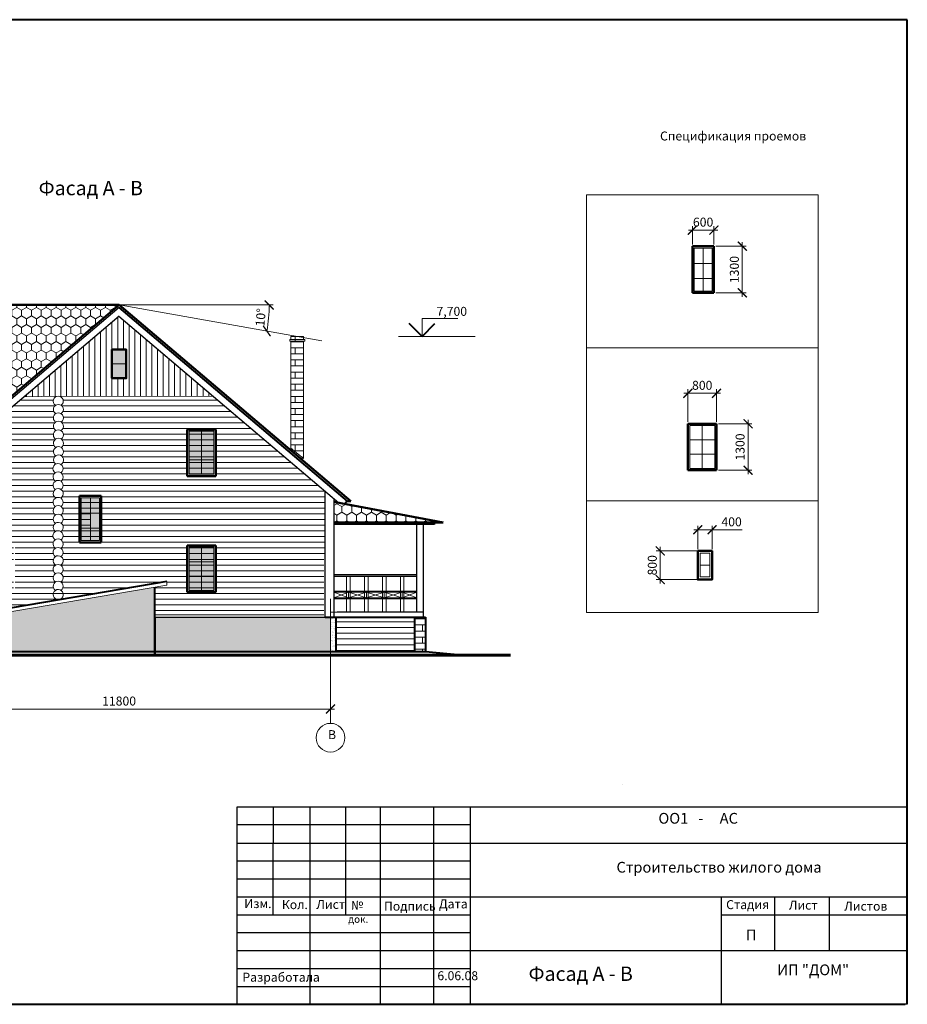
# Paper-space layout 'Layout1' of a CAD drawing. Units: millimetres. Extents: x -30 to 354, y -43 to 232.
# Drawn here: x 106 to 354, y -43 to 232 of the extents above; entities that cross this region are included whole.
import ezdxf

# ---------------------------------------------------------------- set-up
doc = ezdxf.new("R2010")
doc.units = ezdxf.units.MM
doc.linetypes.add('ACAD_ISO04W100', pattern=[30, 24, -3, 0, -3])
doc.layers.add('стены', color=250, linetype='Continuous', lineweight=30)
doc.styles.get("Standard").update_dxf_attribs({"font": 'ARIALN.TTF'})
doc.dimstyles.new('ISO-25', dxfattribs={"dimtxt": 2.5, "dimasz": 2.5, "dimexe": 1.1, "dimexo": 0.525, "dimtad": 1, "dimdec": 0, "dimlfac": 100, "dimtxsty": 'Standard', "dimblk": 'ARCHTICK', "dimcen": 2.5, "dimdle": 1.1, "dimaunit": 1, "dimadec": 0, "dimazin": 0, "dimtfac": 1, "dimtdec": 0, "dimtmove": 0, "dimatfit": 3, "dimldrblk": 'ARCHTICK', "dimfxl": 0, "dimlwd": 5, "dimlwe": 0, "dimarcsym": 0})
pattern_1 = [(90, (241.2767, -22.59), (1.374815, 2.38125), [1.5875, -3.175]), (330, (241.2767, -22.59), (1.3748155, -2.38125), [1.5875, -3.175]), (30, (241.2767, -22.59), (2.7496305, 3e-07), [-3.175, 1.5875])]

# ---------------------------------------------------------------- blocks, each defined once
blk = doc.blocks.new('_ArchTick')
at = {"color": 0, "linetype": 'ByBlock', "const_width": 0.15}
blk.add_lwpolyline([(-0.5, -0.5), (0.5, 0.5)], dxfattribs=at)
blk = doc.blocks.new('*D27')
at = {"layer": 'Defpoints', "color": 0, "lineweight": 40}
for p in [(133.73, 151.94), (133.74, 151.94), (175.22, 151.94), (175.34, 147.07), (190.31, 141.96)]:
    blk.add_point(p, dxfattribs=at)
at = {"layer": 'стены', "color": 0, "lineweight": 0}
blk.add_line((175.75, 151.94), (176.72, 151.94), dxfattribs=at)
at = {"layer": 'стены', "color": 0, "lineweight": 5}
blk.add_arc((133.74, 151.94), 41.88, 350, 360, dxfattribs=at)
at = {"layer": 'стены', "color": 0, "lineweight": 5, "xscale": 2.5, "yscale": 2.5, "zscale": 2.5}
for p, rotation in [((175.62, 151.94), 89.99999999999993), ((174.98, 144.66), 259.9999999999999)]:
    blk.add_blockref('_ArchTick', p, dxfattribs=dict(at, rotation=rotation))
at = {"layer": 'стены', "color": 0, "lineweight": 0, "insert": (173.57, 148.45), "char_height": 2.5, "attachment_point": 5, "rotation": 85}
blk.add_mtext('10°', dxfattribs=at)
blk = doc.blocks.new('*D26')
at = {"layer": 'Defpoints', "color": 0, "lineweight": 40}
for p in [(74.74, 39.2), (74.74, 39.2), (192.74, 39.2)]:
    blk.add_point(p, dxfattribs=at)
at = {"layer": 'стены', "color": 0, "lineweight": 5}
blk.add_line((193.84, 39.2), (73.64, 39.2), dxfattribs=at)
at = {"layer": 'стены', "color": 0, "lineweight": 0}
for p, q in [((74.74, 39.73), (74.74, 40.3)), ((192.74, 38.68), (192.74, 38.1))]:
    blk.add_line(p, q, dxfattribs=at)
at = {"layer": 'стены', "color": 0, "lineweight": 5, "xscale": 2.5, "yscale": 2.5, "zscale": 2.5}
for p, rotation in [((74.74, 39.2), 179.9999999999999), ((192.74, 39.2), 359.9999999999999)]:
    blk.add_blockref('_ArchTick', p, dxfattribs=dict(at, rotation=rotation))
at = {"layer": 'стены', "color": 0, "lineweight": 0, "insert": (133.74, 41.1), "char_height": 2.5, "attachment_point": 5}
blk.add_mtext('11800', dxfattribs=at)
blk = doc.blocks.new('*D32')
at = {"layer": 'Defpoints', "color": 0, "lineweight": 13}
for p in [(300.47, 118.81), (300.47, 105.81), (309.26, 105.81)]:
    blk.add_point(p, dxfattribs=at)
at = {"layer": 'стены', "color": 0, "lineweight": 0}
for p, q in [((300.99, 118.81), (310.36, 118.81)), ((300.99, 105.81), (310.36, 105.81))]:
    blk.add_line(p, q, dxfattribs=at)
at = {"layer": 'стены', "color": 0, "lineweight": 5}
blk.add_line((309.26, 119.91), (309.26, 104.71), dxfattribs=at)
at = {"layer": 'стены', "color": 0, "lineweight": 5, "xscale": 2.5, "yscale": 2.5, "zscale": 2.5}
for p, rotation in [((309.26, 118.81), 90), ((309.26, 105.81), 270)]:
    blk.add_blockref('_ArchTick', p, dxfattribs=dict(at, rotation=rotation))
at = {"layer": 'стены', "color": 0, "lineweight": 50, "insert": (307.36, 112.31), "char_height": 2.5, "attachment_point": 5, "rotation": 90}
blk.add_mtext('1300', dxfattribs=at)
blk = doc.blocks.new('*D33')
at = {"layer": 'Defpoints', "color": 0, "lineweight": 13}
for p in [(300.47, 127.3), (292.47, 118.81), (300.47, 118.81)]:
    blk.add_point(p, dxfattribs=at)
at = {"layer": 'стены', "color": 0, "lineweight": 5}
blk.add_line((291.37, 127.3), (301.57, 127.3), dxfattribs=at)
at = {"layer": 'стены', "color": 0, "lineweight": 0}
for p, q in [((292.47, 119.33), (292.47, 128.4)), ((300.47, 119.33), (300.47, 128.4))]:
    blk.add_line(p, q, dxfattribs=at)
at = {"layer": 'стены', "color": 0, "lineweight": 5, "xscale": 2.5, "yscale": 2.5, "zscale": 2.5, "rotation": 180}
blk.add_blockref('_ArchTick', (292.47, 127.3), dxfattribs=at)
at = {"layer": 'стены', "color": 0, "lineweight": 5, "xscale": 2.5, "yscale": 2.5, "zscale": 2.5}
blk.add_blockref('_ArchTick', (300.47, 127.3), dxfattribs=at)
at = {"layer": 'стены', "color": 0, "lineweight": 50, "insert": (296.47, 129.2), "char_height": 2.5, "attachment_point": 5}
blk.add_mtext('800', dxfattribs=at)
blk = doc.blocks.new('*D44')
at = {"layer": 'Defpoints', "color": 0, "lineweight": 13}
for p in [(299.72, 172.83), (293.72, 168.32), (299.72, 168.32)]:
    blk.add_point(p, dxfattribs=at)
at = {"layer": 'стены', "color": 0, "lineweight": 0}
for p, q in [((293.72, 168.85), (293.72, 173.93)), ((299.72, 168.85), (299.72, 173.93))]:
    blk.add_line(p, q, dxfattribs=at)
at = {"layer": 'стены', "color": 0, "lineweight": 5}
blk.add_line((292.62, 172.83), (300.82, 172.83), dxfattribs=at)
at = {"layer": 'стены', "color": 0, "lineweight": 5, "xscale": 2.5, "yscale": 2.5, "zscale": 2.5, "rotation": 180}
blk.add_blockref('_ArchTick', (293.72, 172.83), dxfattribs=at)
at = {"layer": 'стены', "color": 0, "lineweight": 5, "xscale": 2.5, "yscale": 2.5, "zscale": 2.5}
blk.add_blockref('_ArchTick', (299.72, 172.83), dxfattribs=at)
at = {"layer": 'стены', "color": 0, "lineweight": 13, "insert": (296.72, 174.73), "char_height": 2.5, "attachment_point": 5}
blk.add_mtext('600', dxfattribs=at)
blk = doc.blocks.new('*D45')
at = {"layer": 'Defpoints', "color": 0, "lineweight": 13}
for p in [(299.72, 168.32), (299.72, 155.32), (307.66, 155.32)]:
    blk.add_point(p, dxfattribs=at)
at = {"layer": 'стены', "color": 0, "lineweight": 0}
for p, q in [((300.25, 168.32), (308.76, 168.32)), ((300.25, 155.32), (308.76, 155.32))]:
    blk.add_line(p, q, dxfattribs=at)
at = {"layer": 'стены', "color": 0, "lineweight": 5}
blk.add_line((307.66, 169.42), (307.66, 154.22), dxfattribs=at)
at = {"layer": 'стены', "color": 0, "lineweight": 5, "xscale": 2.5, "yscale": 2.5, "zscale": 2.5}
for p, rotation in [((307.66, 168.32), 90), ((307.66, 155.32), 270)]:
    blk.add_blockref('_ArchTick', p, dxfattribs=dict(at, rotation=rotation))
at = {"layer": 'стены', "color": 0, "lineweight": 13, "insert": (305.76, 161.82), "char_height": 2.5, "attachment_point": 5, "rotation": 90}
blk.add_mtext('1300', dxfattribs=at)
blk = doc.blocks.new('*D54')
at = {"layer": 'Defpoints', "color": 0, "lineweight": 0}
for p in [(299.24, 89.21), (295.24, 83.31), (299.24, 83.31)]:
    blk.add_point(p, dxfattribs=at)
at = {"layer": 'стены', "color": 0, "lineweight": 5}
for p, q in [((294.14, 89.21), (299.24, 89.21)), ((299.24, 89.21), (307.6, 89.21))]:
    blk.add_line(p, q, dxfattribs=at)
at = {"layer": 'стены', "color": 0, "lineweight": 0}
for p, q in [((295.24, 83.84), (295.24, 90.31)), ((299.24, 83.84), (299.24, 90.31))]:
    blk.add_line(p, q, dxfattribs=at)
at = {"layer": 'стены', "color": 0, "lineweight": 5, "xscale": 2.5, "yscale": 2.5, "zscale": 2.5, "rotation": 180}
blk.add_blockref('_ArchTick', (295.24, 89.21), dxfattribs=at)
at = {"layer": 'стены', "color": 0, "lineweight": 5, "xscale": 2.5, "yscale": 2.5, "zscale": 2.5}
blk.add_blockref('_ArchTick', (299.24, 89.21), dxfattribs=at)
at = {"layer": 'стены', "color": 0, "lineweight": 0, "insert": (304.67, 91.11), "char_height": 2.5, "attachment_point": 5}
blk.add_mtext('400', dxfattribs=at)
blk = doc.blocks.new('*D55')
at = {"layer": 'Defpoints', "color": 0, "lineweight": 0}
for p in [(284.76, 83.31), (297.24, 83.31), (297.24, 75.31)]:
    blk.add_point(p, dxfattribs=at)
at = {"layer": 'стены', "color": 0, "lineweight": 0}
for p, q in [((296.72, 83.31), (283.66, 83.31)), ((296.72, 75.31), (283.66, 75.31))]:
    blk.add_line(p, q, dxfattribs=at)
at = {"layer": 'стены', "color": 0, "lineweight": 5}
blk.add_line((284.76, 74.21), (284.76, 84.41), dxfattribs=at)
at = {"layer": 'стены', "color": 0, "lineweight": 5, "xscale": 2.5, "yscale": 2.5, "zscale": 2.5}
for p, rotation in [((284.76, 83.31), 90), ((284.76, 75.31), 270)]:
    blk.add_blockref('_ArchTick', p, dxfattribs=dict(at, rotation=rotation))
at = {"layer": 'стены', "color": 0, "lineweight": 0, "insert": (282.86, 79.31), "char_height": 2.5, "attachment_point": 5, "rotation": 90}
blk.add_mtext('800', dxfattribs=at)

psp = doc.layouts.get("Layout1")

# ---------------------------------------------------------------- hatches: boundary and pattern name
at = {"layer": 'стены', "lineweight": 0}
h = psp.add_hatch(dxfattribs=at)
h.set_pattern_fill('HONEY', color=256, scale=0.5, angle=90, style=0)
h.set_pattern_definition(pattern_1)
h.paths.add_polyline_path([(69.072, 152.008), (69.072, 97.201), (133.729, 151.937)])
h = psp.add_hatch(dxfattribs=at)
h.set_pattern_fill('LINE', color=256, scale=0.5, angle=90, style=0)
h.paths.add_polyline_path([(133.73, 148.761), (107.274, 126.313), (116.715, 126.5, -0.0175379), (116.813, 126.501), (160.071, 126.435)])
h.paths.add_polyline_path([(135.73, 131.501), (131.73, 131.501), (131.73, 139.501), (135.73, 139.501)], flags=16)
h = psp.add_hatch(dxfattribs=at)
h.set_pattern_fill('AR-BRSTD', color=256, scale=0.025, style=0)
h.set_pattern_definition([(180, (241.2767, -22.59), (2e-15, 1.693545), []), (90, (241.2767, -22.59), (2.54, 1.693545), [1.693545, -1.693545])])
h.paths.add_polyline_path([(181.706, 141.861), (185.204, 141.861), (185.204, 109.056), (181.709, 112.03)])
h.paths.add_polyline_path([(181.43, 142.345), (185.566, 142.345), (185.566, 141.861), (181.43, 141.861)])
h.paths.add_polyline_path([(181.706, 143.171), (183.455, 143.171), (185.204, 142.862), (185.204, 142.345), (181.706, 142.345)])
h = psp.add_hatch(color=256, dxfattribs=at)
h.set_gradient(color1=(0, 0, 255), one_color=1, tint=1, name='CYLINDER')
h.paths.add_polyline_path([(135.73, 139.501), (131.73, 139.501), (131.73, 135.501), (135.73, 135.501)])
h.paths.add_polyline_path([(135.73, 135.501), (131.73, 135.501), (131.73, 131.501), (135.73, 131.501)])
h = psp.add_hatch(dxfattribs=at)
h.set_pattern_fill('LINE', color=256, scale=0.5, style=0)
h.paths.add_polyline_path([(191.011, 100.211), (160.071, 126.435), (116.813, 126.501, -0.7201722), (117.577, 123.957, -0.5420359), (117.546, 121.611, -0.5342963), (117.605, 119.285, -0.5639753), (117.493, 116.891, -0.5487034), (117.605, 114.532, -0.5420359), (117.574, 112.186, -0.5342963), (117.632, 109.859, -0.5754546), (117.478, 107.443, -0.5262768), (117.507, 105.136, -0.5420359), (117.476, 102.79, -0.5342963), (117.534, 100.463, -0.5639753), (117.422, 98.069, -0.5487034), (117.534, 95.71, -0.5420359), (117.504, 93.364, -0.5342963), (117.562, 91.037, -0.543592), (117.526, 88.688, -0.5129937), (117.507, 86.414, -0.5420359), (117.476, 84.068, -0.5342963), (117.534, 81.741, -0.5639753), (117.422, 79.347, -0.5487034), (117.534, 76.988, -0.5420359), (117.504, 74.643, -0.5342963), (117.562, 72.316, 0.3106885), (115.975, 72.297, -0.5420359), (116.006, 74.643, -0.5342963), (115.948, 76.969, -0.5639753), (116.06, 79.363, -0.5487034), (115.948, 81.722, -0.5420359), (115.978, 84.068, -0.5342963), (115.92, 86.395, -0.543592), (115.956, 88.744, -0.5129937), (115.975, 91.018, -0.5420359), (116.006, 93.364, -0.5342963), (115.948, 95.691, -0.5639753), (116.06, 98.085, -0.5487034), (115.948, 100.444, -0.5420359), (115.978, 102.79, -0.5342963), (115.92, 105.116, -0.5754546), (116.075, 107.532, -0.5262768), (116.046, 109.84, -0.5420359), (116.077, 112.186, -0.5342963), (116.018, 114.513, -0.5639753), (116.13, 116.906, -0.5487034), (116.018, 119.265, -0.5420359), (116.049, 121.611, -0.5342963), (115.991, 123.938, -0.7258881), (116.715, 126.5), (107.274, 126.313), (77.586, 101.124), (77.543, 65.497), (92.295, 65.498), (147.053, 74.761), (147.053, 73.761), (143.742, 73.201), (143.742, 65.502), (190.846, 65.505)])
h.paths.add_polyline_path([(160.742, 104.201), (152.742, 104.201), (152.742, 117.201), (160.742, 117.201)], flags=16)
h.paths.add_polyline_path([(160.218, 104.699), (153.256, 104.699), (153.256, 116.723), (160.218, 116.723)], flags=0)
h.paths.add_polyline_path([(160.742, 84.801), (160.742, 71.801), (152.742, 71.801), (152.742, 84.801)], flags=16)
h.paths.add_polyline_path([(160.218, 108.711), (156.737, 108.711), (156.737, 110.711), (156.737, 112.711), (160.218, 112.711)], flags=0)
h.paths.add_polyline_path([(160.218, 108.711), (156.737, 108.711), (156.737, 112.711), (160.218, 112.711)], flags=0)
h.paths.add_polyline_path([(160.218, 84.323), (160.218, 72.299), (153.256, 72.299), (153.256, 84.323)], flags=0)
h.paths.add_polyline_path([(160.218, 80.311), (160.218, 76.311), (156.737, 76.311), (156.737, 78.311), (156.737, 80.311)], flags=0)
h.paths.add_polyline_path([(160.218, 80.311), (160.218, 76.311), (156.737, 76.311), (156.737, 80.311)], flags=0)
h.paths.add_polyline_path([(128.742, 85.686), (122.742, 85.686), (122.742, 98.686), (128.742, 98.686)], flags=16)
h.paths.add_polyline_path([(128.253, 86.19), (123.197, 86.19), (123.197, 98.14), (128.253, 98.14)], flags=0)
h.paths.add_polyline_path([(128.253, 93.857), (128.253, 89.659), (125.725, 89.659), (125.725, 93.857)], flags=0)
h.paths.add_polyline_path([(104.742, 84.801), (104.742, 71.801), (98.742, 71.801), (98.742, 84.801)], flags=16)
h.paths.add_polyline_path([(104.253, 84.254), (104.253, 72.304), (99.197, 72.304), (99.197, 84.254)], flags=0)
h.paths.add_polyline_path([(104.253, 79.971), (104.253, 75.773), (101.725, 75.773), (101.725, 79.971)], flags=0)
h = psp.add_hatch(color=256, dxfattribs=at)
h.set_gradient(color1=(0, 0, 255), one_color=1, tint=1, name='CYLINDER')
h.paths.add_polyline_path([(156.737, 116.723), (153.256, 116.723), (153.256, 112.711), (156.737, 112.711)])
h.paths.add_polyline_path([(160.218, 116.723), (156.737, 116.723), (156.737, 112.711), (160.218, 112.711)])
h.paths.add_polyline_path([(156.737, 112.711), (153.256, 112.711), (153.256, 108.711), (156.737, 108.711), (156.737, 110.711)])
h.paths.add_polyline_path([(160.218, 112.711), (156.737, 112.711), (156.737, 110.711), (156.737, 108.711), (160.218, 108.711)])
h.paths.add_polyline_path([(156.737, 108.711), (153.256, 108.711), (153.256, 104.699), (156.737, 104.699)])
h.paths.add_polyline_path([(160.218, 108.711), (156.737, 108.711), (156.737, 104.699), (160.218, 104.699)])
h = psp.add_hatch(color=256, dxfattribs=at)
h.set_gradient(color1=(0, 0, 255), one_color=1, tint=1, name='CYLINDER')
h.paths.add_polyline_path([(125.725, 98.14), (123.197, 98.14), (123.197, 93.857), (125.725, 93.857)])
h.paths.add_polyline_path([(128.253, 98.14), (125.725, 98.14), (125.725, 93.857), (128.253, 93.857)])
h.paths.add_polyline_path([(125.725, 93.857), (123.197, 93.857), (123.197, 89.659), (125.725, 89.659)])
h.paths.add_polyline_path([(128.253, 93.857), (125.725, 93.857), (125.725, 89.659), (128.253, 89.659)])
h.paths.add_polyline_path([(125.725, 89.659), (123.197, 89.659), (123.197, 86.19), (125.725, 86.19)])
h.paths.add_polyline_path([(128.253, 89.659), (125.725, 89.659), (125.725, 86.19), (128.253, 86.19)])
h = psp.add_hatch(dxfattribs=at)
h.set_pattern_fill('HONEY', color=256, scale=0.5, angle=90, style=0)
h.set_pattern_definition(pattern_1)
h.paths.add_polyline_path([(193.642, 97.029), (193.642, 91.201), (224.142, 91.201)])
h = psp.add_hatch(color=256, dxfattribs=at)
h.set_gradient(color1=(0, 0, 255), one_color=1, tint=1, name='CYLINDER')
h.paths.add_polyline_path([(156.737, 84.323), (153.256, 84.323), (153.256, 80.311), (156.737, 80.311)])
h.paths.add_polyline_path([(160.218, 84.323), (156.737, 84.323), (156.737, 80.311), (160.218, 80.311)])
h.paths.add_polyline_path([(156.737, 80.311), (153.256, 80.311), (153.256, 76.311), (156.737, 76.311), (156.737, 78.311)])
h.paths.add_polyline_path([(160.218, 80.311), (156.737, 80.311), (156.737, 78.311), (156.737, 76.311), (160.218, 76.311)])
h.paths.add_polyline_path([(156.737, 76.311), (153.256, 76.311), (153.256, 72.299), (156.737, 72.299)])
h.paths.add_polyline_path([(160.218, 76.311), (156.737, 76.311), (156.737, 72.299), (160.218, 72.299)])
h = psp.add_hatch(dxfattribs=at)
h.set_pattern_fill('AR-SAND', color=256, scale=0.025, angle=90, style=0)
h.paths.add_polyline_path([(83.468, 63.005), (80.467, 62.498), (80.467, 63.498), (87.579, 64.701), (74.742, 64.701), (74.742, 55.201), (83.468, 55.201)])
h.paths.add_polyline_path([(143.742, 73.201), (83.468, 63.005), (83.468, 55.201), (143.742, 55.201)])
h.paths.add_polyline_path([(192.742, 64.801), (143.742, 64.801), (143.742, 55.201), (192.742, 55.201)])
h = psp.add_hatch(dxfattribs=at)
h.set_pattern_fill('AR-BRSTD', color=256, scale=0.025, style=0)
h.paths.add_polyline_path([(74.468, 64.801), (71.468, 64.801), (71.468, 55.201), (74.468, 55.201)])
h.paths.add_polyline_path([(219.242, 64.801), (216.242, 64.801), (216.242, 55.201), (219.242, 55.201)])
h = psp.add_hatch(dxfattribs=at)
h.set_pattern_fill('AR-SAND', color=256, scale=0.025, style=0)
h.paths.add_polyline_path([(194.242, 64.801), (192.742, 64.801), (192.742, 55.201), (194.242, 55.201)])
h = psp.add_hatch(dxfattribs=at)
h.set_pattern_fill('LINE', color=256, scale=0.5, style=0)
h.paths.add_polyline_path([(216.242, 64.801), (194.242, 64.801), (194.242, 55.201), (216.242, 55.201)])

# ---------------------------------------------------------------- linework, layer by layer
for p, q in [((274.242, 18.131), (274.242, 18.131)), ((166.702, 1.808), (166.702, 11.953)), ((166.702, 11.953), (353.702, 11.953)), ((176.702, 11.953), (176.702, 1.808)), ((187.081, 1.808), (187.081, 11.953)), ((197.055, 1.808), (197.055, 11.953)), ((206.726, 1.808), (206.726, 11.953)), ((221.536, 1.808), (221.536, 11.953)), ((231.812, 1.808), (231.812, 11.953)), ((231.812, 6.881), (166.702, 6.881)), ((176.702, -18.192), (176.702, 1.808)), ((187.081, -43.192), (187.081, 1.808)), ((197.055, -18.192), (197.055, 1.808)), ((206.726, -43.192), (206.726, 1.808)), ((221.536, -43.192), (221.536, 1.808)), ((231.812, -43.192), (231.812, 1.808)), ((166.702, -3.192), (231.812, -3.192)), ((166.702, -8.192), (231.812, -8.192)), ((166.702, -13.192), (353.702, -13.192)), ((301.756, -13.192), (301.756, -28.192)), ((316.641, -13.192), (316.641, -28.192)), ((331.925, -13.192), (331.925, -28.192)), ((166.702, -18.192), (231.812, -18.192)), ((301.756, -18.192), (353.702, -18.192)), ((166.702, -23.192), (231.812, -23.192)), ((166.702, -28.192), (353.702, -28.192)), ((301.756, -28.192), (301.756, -43.192)), ((166.702, -33.192), (231.812, -33.192)), ((166.702, -38.192), (231.812, -38.192))]:
    psp.add_line(p, q)
psp.add_lwpolyline([(353.702, -43.192), (166.702, -43.192), (166.702, 1.808), (353.702, 1.808)], close=True)
at = {"layer": 'стены', "lineweight": 40}
for p, q in [((353.702, 231.537), (-30.164, 231.537)), ((353.702, -43.192), (353.702, 231.537)), ((133.717, 151.201), (197.39, 97.234)), ((218.276, 143.174), (214.697, 146.734)), ((218.276, 143.174), (221.855, 146.734)), ((197.39, 97.234), (196.718, 96.441)), ((197.39, 97.234), (198.415, 97.234)), ((221.642, 91.201), (221.642, 90.701)), ((147.053, 74.761), (80.467, 63.498)), ((143.742, 54.201), (143.742, 73.201)), ((143.742, 64.801), (143.742, 54.201)), ((191.242, 64.801), (219.242, 64.801)), ((194.242, 64.801), (194.242, 55.101)), ((216.242, 55.201), (216.242, 64.801)), ((219.242, 64.801), (219.242, 55.201)), ((219.242, 55.201), (74.742, 55.201)), ((219.242, 55.201), (219.242, 55.201)), ((229.242, 54.201), (219.242, 55.201)), ((-30.164, -43.192), (353.134, -43.192))]:
    psp.add_line(p, q, dxfattribs=at)
at = {"layer": 'стены', "lineweight": 50}
for p, q in [((293.724, 168.32), (299.724, 168.32)), ((293.724, 155.32), (293.724, 168.32)), ((299.724, 168.32), (299.724, 155.32)), ((299.724, 155.32), (293.724, 155.32)), ((133.729, 151.937), (69.072, 152.008)), ((133.729, 151.937), (69.072, 97.201)), ((133.729, 151.937), (198.415, 97.234)), ((131.73, 131.501), (131.73, 135.501)), ((133.73, 131.501), (135.73, 131.501)), ((292.47, 105.807), (292.47, 118.807)), ((292.47, 105.807), (292.47, 118.807)), ((292.47, 118.807), (300.47, 118.807)), ((300.47, 118.807), (300.47, 105.807)), ((152.742, 104.201), (152.742, 117.201)), ((152.742, 104.201), (152.742, 117.201)), ((152.742, 117.201), (160.742, 117.201)), ((160.742, 117.201), (160.742, 104.201)), ((300.47, 105.807), (292.47, 105.807)), ((160.742, 104.201), (152.742, 104.201)), ((122.742, 98.686), (128.742, 98.686)), ((122.742, 85.686), (122.742, 98.686)), ((128.742, 98.686), (128.742, 85.686)), ((224.142, 91.201), (193.642, 97.053)), ((216.342, 91.201), (193.642, 91.201)), ((216.342, 91.201), (219.142, 91.201)), ((219.142, 91.201), (224.142, 91.201)), ((219.142, 91.201), (221.642, 91.201)), ((128.742, 85.686), (122.742, 85.686)), ((152.742, 71.801), (152.742, 84.801)), ((152.742, 71.801), (152.742, 84.801)), ((152.742, 84.801), (160.742, 84.801)), ((160.742, 84.801), (160.742, 71.801)), ((295.242, 75.311), (295.242, 79.311)), ((297.242, 75.311), (299.242, 75.311)), ((160.742, 71.801), (152.742, 71.801))]:
    psp.add_line(p, q, dxfattribs=at)
at = {"layer": 'стены', "lineweight": 13}
for p, q in [((296.707, 167.774), (296.707, 155.823)), ((299.235, 163.49), (294.179, 163.49)), ((299.235, 159.293), (299.235, 163.49)), ((296.707, 159.293), (294.179, 159.293)), ((294.179, 159.293), (299.235, 159.293)), ((296.707, 155.823), (296.707, 159.293)), ((135.73, 139.501), (131.73, 139.501)), ((135.73, 135.501), (135.73, 139.501)), ((131.73, 135.501), (135.73, 135.501)), ((116.742, 126.501), (107.274, 126.313)), ((107.274, 126.313), (116.742, 126.501)), ((116.742, 126.501), (160.071, 126.435)), ((296.465, 118.329), (296.465, 106.305)), ((156.737, 116.723), (156.737, 104.699)), ((156.737, 112.711), (153.256, 112.711)), ((153.256, 112.711), (160.218, 112.711)), ((156.737, 110.711), (156.737, 112.711)), ((160.218, 112.711), (160.218, 108.711)), ((296.465, 114.317), (292.984, 114.317)), ((292.984, 114.317), (299.945, 114.317)), ((296.465, 112.317), (296.465, 114.317)), ((299.945, 114.317), (299.945, 110.317)), ((156.737, 104.699), (156.737, 110.711)), ((299.945, 110.317), (292.984, 110.317)), ((296.465, 106.305), (296.465, 112.317)), ((160.218, 108.711), (153.256, 108.711)), ((125.725, 98.14), (125.725, 86.19)), ((128.253, 93.857), (123.197, 93.857)), ((128.253, 89.659), (128.253, 93.857)), ((125.725, 89.659), (123.197, 89.659)), ((123.197, 89.659), (128.253, 89.659)), ((125.725, 86.19), (125.725, 89.659)), ((156.737, 84.323), (156.737, 72.299)), ((299.242, 83.311), (295.242, 83.311)), ((299.242, 79.311), (299.242, 83.311)), ((156.737, 80.311), (153.256, 80.311)), ((153.256, 80.311), (160.218, 80.311)), ((156.737, 78.311), (156.737, 80.311)), ((160.218, 80.311), (160.218, 76.311)), ((156.737, 72.299), (156.737, 78.311)), ((295.917, 79.311), (298.632, 79.311)), ((147.053, 74.761), (147.053, 73.761)), ((160.218, 76.311), (153.256, 76.311)), ((147.053, 73.761), (80.467, 62.498)), ((192.742, 64.801), (143.742, 64.801))]:
    psp.add_line(p, q, dxfattribs=at)
at = {"layer": 'стены', "lineweight": 30}
for p, q in [((133.742, 151.201), (70.097, 97.201)), ((133.742, 148.771), (71.296, 95.788)), ((133.718, 148.771), (195.093, 96.751)), ((191.161, 100.085), (191.161, 64.801)), ((193.642, 97.981), (193.642, 64.801)), ((221.642, 90.701), (193.642, 90.701)), ((216.842, 66.201), (216.842, 90.701)), ((218.642, 90.701), (218.642, 64.801)), ((193.642, 76.701), (216.842, 76.701)), ((216.842, 76.201), (193.642, 76.201)), ((143.742, 64.801), (191.842, 64.801))]:
    psp.add_line(p, q, dxfattribs=at)
at = {"layer": 'стены', "lineweight": 0}
for p, q in [((133.729, 151.939), (190.312, 141.962)), ((133.742, 151.937), (175.22, 151.937)), ((181.706, 143.171), (181.706, 142.345)), ((185.204, 143.171), (181.706, 143.171)), ((183.454, 143.171), (185.204, 143.171)), ((185.204, 142.345), (185.204, 143.171)), ((181.706, 141.861), (181.709, 112.03)), ((185.204, 109.056), (185.204, 141.861)), ((152.742, 104.201), (152.742, 117.201)), ((152.742, 117.201), (160.742, 117.201)), ((160.742, 117.201), (160.742, 104.201)), ((185.204, 109.056), (181.709, 112.03)), ((181.926, 111.845), (181.937, 111.169)), ((184.84, 109.365), (184.852, 108.704)), ((160.742, 104.201), (152.742, 104.201)), ((264.216, 97.268), (264.216, 66.113)), ((328.805, 97.268), (328.805, 66.113)), ((128.742, 85.686), (122.742, 85.686)), ((160.742, 84.801), (152.742, 84.801)), ((152.742, 84.801), (152.742, 71.801)), ((160.742, 71.801), (160.742, 84.801)), ((152.742, 71.801), (152.742, 79.801)), ((202.242, 76.201), (198.242, 76.201)), ((205.242, 76.201), (203.242, 76.201)), ((203.242, 76.201), (207.242, 76.201)), ((211.842, 76.201), (206.842, 76.201)), ((208.242, 76.201), (212.242, 76.201)), ((216.842, 76.201), (211.842, 76.201)), ((160.742, 71.801), (152.742, 71.801)), ((193.642, 71.806), (193.642, 72.306)), ((193.642, 71.806), (193.642, 72.056)), ((193.642, 70.241), (193.642, 71.806)), ((192.742, 39.201), (192.742, 69.991)), ((216.842, 70.241), (216.842, 69.991)), ((192.742, 66.201), (217.742, 66.201)), ((198.242, 66.201), (197.242, 66.201)), ((203.242, 66.201), (202.242, 66.201)), ((206.842, 66.201), (207.842, 66.201)), ((207.242, 66.201), (208.242, 66.201)), ((211.842, 66.201), (212.842, 66.201)), ((212.242, 66.201), (213.242, 66.201)), ((264.216, 66.113), (328.805, 66.113)), ((143.742, 65.502), (190.846, 65.505)), ((192.742, 64.801), (160.742, 64.801)), ((219.242, 54.201), (216.242, 54.201)), ((74.742, 39.201), (192.742, 39.201)), ((192.742, 39.201), (192.742, 35.201))]:
    psp.add_line(p, q, dxfattribs=at)
at = {"layer": 'стены', "lineweight": 20}
for p, q in [((218.276, 147.174), (218.276, 148.174)), ((218.276, 148.174), (228.276, 148.174)), ((218.276, 143.174), (218.276, 147.174)), ((152.742, 104.201), (152.742, 117.201)), ((152.742, 104.201), (152.742, 117.201)), ((152.742, 117.201), (160.742, 117.201)), ((160.742, 117.201), (160.742, 104.201)), ((160.742, 104.201), (152.742, 104.201)), ((152.742, 71.801), (152.742, 84.801)), ((152.742, 71.801), (152.742, 84.801)), ((152.742, 84.801), (160.742, 84.801)), ((160.742, 84.801), (160.742, 71.801)), ((160.742, 71.801), (152.742, 71.801))]:
    psp.add_line(p, q, dxfattribs=at)
at = {"layer": 'стены', "lineweight": 9}
for p, q in [((211.69, 143.174), (233.096, 143.174)), ((156.737, 116.723), (156.737, 104.699)), ((156.737, 112.711), (153.256, 112.711)), ((153.256, 112.711), (160.218, 112.711)), ((156.737, 110.711), (156.737, 112.711)), ((160.218, 112.711), (160.218, 108.711)), ((156.737, 104.699), (156.737, 110.711)), ((160.218, 108.711), (153.256, 108.711)), ((156.737, 84.323), (156.737, 72.299)), ((156.737, 80.311), (153.256, 80.311)), ((153.256, 80.311), (160.218, 80.311)), ((156.737, 78.311), (156.737, 80.311)), ((160.218, 80.311), (160.218, 76.311)), ((156.737, 72.299), (156.737, 78.311)), ((160.218, 76.311), (153.256, 76.311)), ((197.242, 72.056), (197.242, 76.201)), ((198.242, 76.201), (198.242, 72.056)), ((202.242, 72.306), (202.242, 76.201)), ((202.243, 72.056), (202.243, 76.201)), ((203.242, 76.201), (203.242, 72.306)), ((203.243, 76.201), (203.243, 72.056)), ((207.24, 72.056), (207.24, 76.201)), ((207.242, 76.201), (207.242, 72.306)), ((208.24, 76.201), (208.24, 72.056)), ((208.242, 72.306), (208.242, 76.201)), ((212.242, 76.201), (212.242, 72.306)), ((212.246, 72.056), (212.246, 76.201)), ((213.242, 72.306), (213.242, 76.201)), ((213.246, 76.201), (213.246, 72.056)), ((193.642, 72.056), (216.842, 72.056)), ((213.242, 71.806), (193.642, 71.806)), ((197.742, 71.806), (193.642, 70.241)), ((193.642, 71.806), (197.742, 70.241)), ((197.242, 71.806), (197.242, 70.241)), ((197.742, 70.241), (197.742, 71.806)), ((202.742, 70.241), (197.742, 71.806)), ((197.742, 70.241), (202.742, 71.806)), ((202.242, 71.806), (198.242, 71.806)), ((198.242, 71.806), (198.242, 70.241)), ((202.242, 71.806), (202.242, 70.241)), ((202.742, 70.241), (202.742, 71.806)), ((207.742, 70.241), (202.742, 71.806)), ((202.742, 70.241), (207.742, 71.806)), ((207.242, 71.806), (203.242, 71.806)), ((203.242, 71.806), (203.242, 70.241)), ((207.242, 71.806), (207.242, 70.241)), ((207.742, 70.241), (207.742, 71.806)), ((212.742, 70.241), (207.742, 71.806)), ((207.742, 70.241), (212.742, 71.806)), ((212.242, 71.806), (208.242, 71.806)), ((208.242, 71.806), (208.242, 70.241)), ((212.242, 71.806), (212.242, 70.241)), ((212.742, 70.241), (212.742, 71.806)), ((216.842, 70.241), (212.742, 71.806)), ((212.742, 71.806), (212.742, 70.241)), ((212.742, 70.241), (216.842, 71.806)), ((216.842, 71.806), (213.242, 71.806)), ((213.242, 71.806), (213.242, 70.241)), ((213.242, 70.241), (193.642, 70.241)), ((216.842, 69.991), (193.642, 69.991)), ((198.242, 70.241), (197.242, 70.241)), ((197.242, 70.241), (197.742, 70.241)), ((197.242, 66.201), (197.242, 69.991)), ((202.242, 70.241), (198.242, 70.241)), ((198.242, 69.991), (198.242, 66.201)), ((203.242, 70.241), (202.242, 70.241)), ((202.242, 70.241), (202.742, 70.241)), ((202.242, 66.201), (202.242, 69.991)), ((202.242, 66.201), (202.242, 69.741)), ((207.242, 70.241), (203.242, 70.241)), ((203.242, 69.991), (203.242, 66.201)), ((203.242, 69.741), (203.242, 66.201)), ((207.242, 66.201), (207.242, 69.991)), ((207.242, 69.741), (207.242, 66.201)), ((212.242, 70.241), (208.242, 70.241)), ((208.242, 69.991), (208.242, 66.201)), ((208.242, 66.201), (208.242, 69.741)), ((212.242, 66.201), (212.242, 69.991)), ((212.242, 69.741), (212.242, 66.201)), ((213.242, 70.241), (216.842, 70.241)), ((213.242, 69.991), (213.242, 66.201)), ((213.242, 66.201), (213.242, 69.741))]:
    psp.add_line(p, q, dxfattribs=at)
at = {"layer": 'стены', "linetype": 'ACAD_ISO04W100', "lineweight": 30}
psp.add_line((218.642, 66.201), (193.642, 66.201), dxfattribs=at)
at = {"layer": 'стены', "lineweight": 60}
psp.add_line((-3.982, 54.201), (242.934, 54.201), dxfattribs=at)
at = {"layer": 'стены', "lineweight": 9}
for points in [[(264.216, 182.667), (328.805, 182.667), (328.805, 139.967), (264.216, 139.967)], [(264.216, 139.967), (328.805, 139.967), (328.805, 97.268), (264.216, 97.268)], [(160.218, 104.699), (153.256, 104.699), (153.256, 116.723), (160.218, 116.723)], [(160.218, 72.299), (153.256, 72.299), (153.256, 84.323), (160.218, 84.323)]]:
    psp.add_lwpolyline(points, close=True, dxfattribs=at)
at = {"layer": 'стены', "lineweight": 13}
for points in [[(294.179, 167.774), (299.235, 167.774), (299.235, 155.823), (294.179, 155.823)], [(299.945, 106.305), (292.984, 106.305), (292.984, 118.329), (299.945, 118.329)], [(160.218, 104.699), (153.256, 104.699), (153.256, 116.723), (160.218, 116.723)], [(123.197, 98.14), (128.253, 98.14), (128.253, 86.19), (123.197, 86.19)], [(160.218, 72.299), (153.256, 72.299), (153.256, 84.323), (160.218, 84.323)], [(295.917, 82.683), (298.632, 82.683), (298.632, 76.104), (295.917, 76.104)]]:
    psp.add_lwpolyline(points, close=True, dxfattribs=at)
at = {"layer": 'стены', "lineweight": 0}
psp.add_lwpolyline([(185.566, 142.345), (181.43, 142.345), (181.43, 141.861), (185.566, 141.861)], close=True, dxfattribs=at)
at = {"layer": 'стены', "lineweight": 50}
for points in [[(131.73, 139.501), (135.73, 139.501), (135.73, 131.501), (131.73, 131.501)], [(295.242, 83.311), (299.242, 83.311), (299.242, 75.311), (295.242, 75.311)]]:
    psp.add_lwpolyline(points, close=True, dxfattribs=at)
at = {"layer": 'стены', "lineweight": 0}
psp.add_circle((192.742, 31.201), 4, dxfattribs=at)
at = {"layer": 'стены', "lineweight": 13}
for centre, start, end in [((116.77, 125.101), 305.20655, 236.16888), ((116.798, 122.794), 302.33174, 237.66826), ((116.798, 120.428), 305.20655, 236.16888), ((116.825, 118.122), 298.48118, 240.22146), ((116.798, 115.676), 305.20655, 236.16888), ((116.825, 113.369), 302.33174, 237.66826), ((116.825, 111.003), 305.20655, 236.16888), ((116.853, 108.696), 296.49498, 236.23372), ((116.699, 106.279), 305.20655, 236.16888), ((116.727, 103.973), 302.33174, 237.66826), ((116.727, 101.607), 305.20655, 236.16888), ((116.755, 99.3), 298.48118, 240.22146), ((116.727, 96.854), 305.20655, 236.16888), ((116.755, 94.547), 302.33174, 237.66826), ((116.755, 92.181), 305.20655, 236.16888), ((116.783, 89.874), 302.05629, 233.83671), ((116.699, 87.558), 305.20655, 236.16888), ((116.727, 85.251), 302.33174, 237.66826), ((116.727, 82.885), 305.20655, 236.16888), ((116.755, 80.578), 298.48118, 240.22146), ((116.727, 78.132), 305.20655, 236.16888), ((116.755, 75.825), 302.33174, 237.66826), ((116.755, 73.46), 305.20655, 236.16888), ((116.783, 71.153), 296.49498, 236.23372)]:
    psp.add_arc(centre, 1.4, start, end, dxfattribs=at)

# ---------------------------------------------------------------- texts
at = {"char_height": 2.5, "attachment_point": 1}
for s, insert, width in [('{\\fArial Narrow|b0|i0|c204|p34;Изм.}', (168.673, -13.835), 10), ('{\\fArial Narrow|b0|i0|c204|p34;Кол.}', (179.168, -14.126), 10.37975), ('{\\fArial Narrow|b0|i0|c204|p34;Лист}', (188.788, -14.061), 9.97367), ('{\\fArial Narrow|b0|i0|c204|p34; № \\H0.8056x;док.}', (197.701, -14.272), 9.18627), ('{\\fArial Narrow|b0|i0|c204|p34;Подпись}', (207.672, -14.563), 12.38997), ('{\\fArial Narrow|b0|i0|c204|p34;Дата}', (222.993, -13.927), 14.80939), ('{\\fArial Narrow|b0|i0|c204|p34;Стадия}', (303.147, -14.126), 12.38997), ('{\\fArial Narrow|b0|i0|c204|p34;    Лист}', (317.578, -14.272), 12.82726), ('{\\fArial Narrow|b0|i0|c204|p34;Листов}', (336.09, -14.563), 19.09804), ('{\\fArial Narrow|b0|i0|c204|p34;Разработала}', (168.158, -34.379), 16.51379)]:
    psp.add_mtext(s, dxfattribs=dict(at, insert=insert, width=width))
at = {"layer": 'стены', "lineweight": 9, "attachment_point": 1}
for s, insert, char_height, width in [('{\\fArial Narrow|b0|i0|c204|p34;Спецификация проемов}', (284.7, 200.334), 2.5, 43.57522), ('{\\fArial Narrow|b0|i0|c204|p34;      ОО1   -     АС}', (278.743, 10.208), 3, 33.6263), ('{\\fArial Narrow|b0|i0|c204|p34;                    Строительство жилого дома }', (254.206, -3.446), 3, 117.19388), ('\\P{\\fArial Narrow|b0|i0|c204|p34;         \\H1.2x;П             }', (301.756, -18.192), 2.5, 30.16926)]:
    psp.add_mtext(s, dxfattribs=dict(at, insert=insert, char_height=char_height, width=width))
at = {"layer": 'стены', "lineweight": 0}
for s, insert, char_height, width, attachment_point in [('{\\fArial Narrow|b0|i0|c204|p34;Фасад А - В}', (140.398, 186.55), 4, 34.28046, 3), ('{\\fArial Narrow|b0|i0|c204|p34; В}', (194.3, 33.302), 2.5, 3.26005, 3), ('{\\fArial Narrow|b0|i0|c204|p34;Фасад А - В}', (277.106, -32.666), 4, 34.28046, 3), ('{\\fArial Narrow|b0|i0|c204|p34;ИП "ДОМ"}', (317.422, -32.074), 3, 21.95428, 1)]:
    psp.add_mtext(s, dxfattribs=dict(at, insert=insert, char_height=char_height, width=width, attachment_point=attachment_point))
at = {"layer": 'стены', "lineweight": 40, "insert": (222.325, 151.409), "char_height": 2.5, "width": 14.04784, "attachment_point": 1}
psp.add_mtext('{\\fArial Narrow|b0|i0|c204|p34;7,700}', dxfattribs=at)
at = {"layer": 'стены', "lineweight": 50, "insert": (222.566, -33.969), "char_height": 2.5, "width": 8.45931, "attachment_point": 1}
psp.add_mtext('{\\fArial Narrow|b0|i0|c204|p34;6.06.08}', dxfattribs=at)

# ---------------------------------------------------------------- dimensions: what is measured, and where the dimension line sits
at = {"layer": 'стены', "lineweight": 13}
dim = psp.add_linear_dim(base=(299.724, 172.828), p1=(293.724, 168.32), p2=(299.724, 168.32), dimstyle='ISO-25', dxfattribs=at)
dim.commit()
dim.dimension.update_dxf_attribs({"geometry": '*D44', "text_midpoint": (296.724, 174.73)})
dim = psp.add_linear_dim(base=(307.661, 155.32), p1=(299.724, 168.32), p2=(299.724, 155.32), angle=90, dimstyle='ISO-25', dxfattribs=at)
dim.commit()
dim.dimension.update_dxf_attribs({"geometry": '*D45', "text_midpoint": (305.759, 161.82)})
at = {"layer": 'стены', "lineweight": 0}
dim = psp.add_angular_dim_2l(base=(175.337, 147.075), line1=((133.729, 151.939), (190.312, 141.962)), line2=((133.742, 151.937), (175.22, 151.937)), dimstyle='ISO-25', dxfattribs=at)
dim.commit()
dim.dimension.update_dxf_attribs({"geometry": '*D27', "text_midpoint": (173.566, 148.452)})
at = {"layer": 'стены', "lineweight": 50}
dim = psp.add_linear_dim(base=(300.47, 127.302), p1=(292.47, 118.807), p2=(300.47, 118.807), dimstyle='ISO-25', dxfattribs=at)
dim.commit()
dim.dimension.update_dxf_attribs({"geometry": '*D33', "text_midpoint": (296.47, 129.204)})
dim = psp.add_linear_dim(base=(309.258, 105.807), p1=(300.47, 118.807), p2=(300.47, 105.807), angle=90, dimstyle='ISO-25', dxfattribs=at)
dim.commit()
dim.dimension.update_dxf_attribs({"geometry": '*D32', "text_midpoint": (307.356, 112.307)})
at = {"layer": 'стены', "lineweight": 0}
dim = psp.add_linear_dim(base=(299.242, 89.207), p1=(295.242, 83.311), p2=(299.242, 83.311), dimstyle='ISO-25', dxfattribs=at)
dim.commit()
dim.dimension.update_dxf_attribs({"geometry": '*D54', "text_midpoint": (304.669, 91.109)})
for base, p1, p2, angle, picture, middle in [((284.762, 83.311), (297.242, 75.311), (297.242, 83.311), 90, '*D55', (282.861, 79.311)), ((74.742, 39.201), (192.742, 39.201), (74.742, 39.201), 180, '*D26', (133.742, 41.102))]:
    dim = psp.add_linear_dim(base=base, p1=p1, p2=p2, angle=angle, dimstyle='ISO-25', dxfattribs=at)
    dim.commit()
    dim.dimension.update_dxf_attribs({"geometry": picture, "text_midpoint": middle})

doc.saveas('drawing.dxf')
